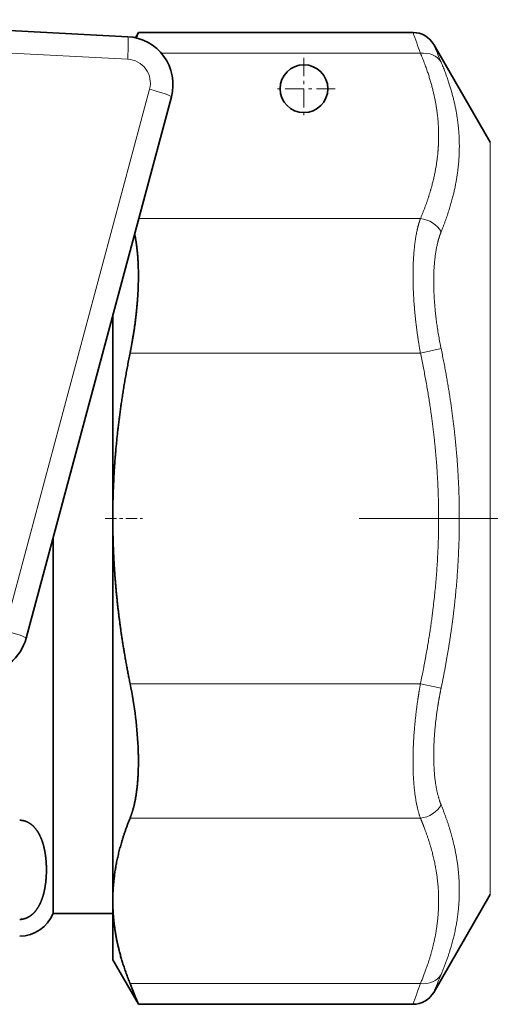
# Model space of a CAD drawing. Extents: x 0 to 424, y 0 to 297.
# Drawn here: x 250 to 265, y 44 to 75 of the extents above; entities that cross this region are included whole.
import ezdxf

# ---------------------------------------------------------------- set-up
doc = ezdxf.new("R2010")
doc.units = 0
doc.linetypes.add('DASHDOT', pattern=[18.5, 12, -3, 0.5, -3])
doc.layers.get('0').update_dxf_attribs({"lineweight": 13})

# ---------------------------------------------------------------- blocks, each defined once
blk = doc.blocks.new('BLOCK204')
at = {"color": 7, "linetype": 'DASHDOT', "lineweight": 13, "ltscale": 0.065}
for p, q in [((86.5, 19.299999), (86.5, 16.700001)), ((87.800003, 18), (85.199997, 18))]:
    blk.add_line(p, q, dxfattribs=at)
blk = doc.blocks.new('BLOCK208')
at = {"color": 7, "lineweight": 35}
for p, q in [((79.125, 20.177), (65.5, 20.891)), ((79.444, 20.134), (79.572, 20.356)), ((79.572, 20.356), (79.481, 20.126)), ((79.572, 20.356), (91.066, 20.356)), ((94.299, 15.756), (91.932, 19.856)), ((80.953, 17.662), (74.876, -5.016)), ((78.5, 0), (78.5, 8.509)), ((78.5, -8.869), (78.5, 0)), ((76, -7.934), (76, -0.823)), ((76, -16.55), (76, -7.934)), ((78.5, -16.021), (78.5, -8.869)), ((78.5, -18.5), (78.5, -16.021)), ((94.299, -15.756), (91.932, -19.856)), ((76, -16.55), (78.5, -16.55)), ((78.5, -18.5), (79.572, -20.356)), ((79.572, -20.356), (91.066, -20.356))]:
    blk.add_line(p, q, dxfattribs=at)
at = {"color": 7, "lineweight": 13}
for p, q in [((79.125, 19.236), (65.5, 19.95)), ((80.535, 19.486), (91.374, 19.486)), ((80.039, 17.978), (73.962, -4.699)), ((94.299, 13.827), (94.299, 15.756)), ((94.299, -15.756), (94.299, 13.827)), ((79.585, 12.557), (91.374, 12.557)), ((91.374, 6.928), (92.24, 7.112)), ((79.224, 6.928), (91.374, 6.928)), ((79.224, -6.928), (91.374, -6.928)), ((91.374, -6.928), (92.24, -7.112)), ((79.224, -12.557), (91.374, -12.557)), ((79.224, -19.486), (91.374, -19.486))]:
    blk.add_line(p, q, dxfattribs=at)
at = {"color": 7, "lineweight": 35}
blk.add_circle((86.5, 18), 1, dxfattribs=at)
at = {"color": 7, "lineweight": 13}
for centre, radius, start, end in [((189.76, 54.863), 104.553, 199.27114, 199.77748), ((166.466, 50.431), 80.562, 202.30388, 202.87562), ((79.073, 18.237), 1, 345, 87), ((166.422, -50.413), 80.514, 157.12396, 157.69603), ((189.68, -54.835), 104.468, 160.22185, 160.7286)]:
    blk.add_arc(centre, radius, start, end, dxfattribs=at)
at = {"color": 7, "lineweight": 35}
for centre, radius, start, end in [((91.066, 19.356), 1, 29.9972, 90.0016), ((79.021, 18.18), 2, 345, 87), ((72.944, -4.498), 2, 273, 345), ((62.291, -10.411), 17.287, 2.1803, 11.6233), ((74.604, -16), 1.5, 270, 338.4898), ((-5.017, -53.593), 90.884, 21.45073, 22.04179), ((91.066, -19.356), 1, 269.9984, 330.0028)]:
    blk.add_arc(centre, radius, start, end, dxfattribs=at)
at = {"color": 7, "lineweight": 13}
for centre, major_axis, ratio, start_param, end_param in [((79.073, 19.178), (-0.052, -0.999), 0.049343, 1.631011, 3.141593), ((91.374, 18.62), (0.92, 0.391), 0.847107, 0.137906, 1.225189), ((79.987, 17.921), (-0.966, 0.259), 0.069147, 3.141593, 4.676715), ((91.374, 11.691), (0.92, -0.391), 0.847105, 0.829123, 1.916403), ((73.91, -4.757), (-0.966, 0.259), 0.069147, 3.141593, 4.676715), ((91.374, -11.691), (0.92, 0.391), 0.847107, 4.366782, 5.454064), ((91.374, -18.62), (0.92, -0.391), 0.847103, 5.057997, 6.145274)]:
    blk.add_ellipse(centre, major_axis=major_axis, ratio=ratio, start_param=start_param, end_param=end_param, dxfattribs=at)
for points in [[(92.135, 16.228), (92.118, 16.849), (92.037, 17.471), (91.893, 18.109), (91.677, 18.774), (91.374, 19.486)], [(93.001, 15.801), (92.984, 16.439), (92.903, 17.076), (92.758, 17.725), (92.542, 18.399), (92.24, 19.114)], [(92.24, 12.002), (92.582, 12.837), (92.814, 13.613), (92.957, 14.354), (93.02, 15.078), (93.001, 15.801)]]:
    blk.add_open_spline(points, degree=5, dxfattribs=at)
for points, knots in [([(91.374, 12.557), (91.551, 12.974), (91.699, 13.374), (91.819, 13.763), (92.006, 14.497), (92.105, 15.209), (92.134, 15.549), (92.144, 15.888), (92.135, 16.228)], [21.796012, 21.796012, 21.796012, 21.796012, 21.796012, 21.796012, 42.870256, 42.870256, 42.870256, 62.579428, 62.579428, 62.579428, 62.579428, 62.579428, 62.579428]), ([(91.374, 6.928), (91.2, 7.901), (91.089, 8.848), (91.038, 9.744), (91.049, 10.906), (91.184, 11.852), (91.236, 12.112), (91.299, 12.348), (91.374, 12.557)], [0, 0, 0, 0, 0, 0, 21.563616, 21.563616, 21.563616, 30.684525, 30.684525, 30.684525, 30.684525, 30.684525, 30.684525]), ([(92.24, 7.112), (92.065, 7.955), (91.955, 8.776), (91.904, 9.552), (91.915, 10.56), (92.05, 11.384), (92.102, 11.611), (92.165, 11.818), (92.24, 12.002)], [0, 0, 0, 0, 0, 0, 21.449757, 21.449757, 21.449757, 30.554007, 30.554007, 30.554007, 30.554007, 30.554007, 30.554007]), ([(92.24, -7.112), (92.498, -5.875), (92.693, -4.699), (92.835, -3.565), (93.068, -0.796), (93.008, 1.903), (92.872, 3.544), (92.626, 5.259), (92.24, 7.112)], [0, 0, 0, 0, 0, 0, 31.283306, 31.283306, 31.283306, 78.115578, 78.115578, 78.115578, 78.115578, 78.115578, 78.115578]), ([(91.374, -6.928), (91.594, -5.894), (91.768, -4.908), (91.903, -3.956), (92.19, -1.233), (92.179, 1.375), (92.053, 3.111), (91.799, 4.929), (91.374, 6.928)], [21.797911, 21.797911, 21.797911, 21.797911, 21.797911, 21.797911, 47.990359, 47.990359, 47.990359, 98.59275, 98.59275, 98.59275, 98.59275, 98.59275, 98.59275]), ([(91.374, -12.557), (91.172, -11.994), (91.057, -11.24), (91.02, -10.351), (91.068, -9.105), (91.239, -7.761), (91.279, -7.486), (91.324, -7.208), (91.374, -6.928)], [0, 0, 0, 0, 0, 0, 24.503807, 24.503807, 24.503807, 30.714216, 30.714216, 30.714216, 30.714216, 30.714216, 30.714216]), ([(92.24, -12.002), (92.038, -11.508), (91.924, -10.851), (91.886, -10.079), (91.934, -8.998), (92.106, -7.833), (92.145, -7.595), (92.19, -7.354), (92.24, -7.112)], [0, 0, 0, 0, 0, 0, 24.415381, 24.415381, 24.415381, 30.581496, 30.581496, 30.581496, 30.581496, 30.581496, 30.581496]), ([(92.24, -19.114), (92.691, -18.046), (92.95, -17.071), (93.067, -16.133), (93.045, -14.791), (92.718, -13.365), (92.592, -12.927), (92.434, -12.474), (92.24, -12.002)], [0, 0, 0, 0, 0, 0, 54.043491, 54.043491, 54.043491, 77.184524, 77.184524, 77.184524, 77.184524, 77.184524, 77.184524]), ([(91.374, -19.486), (91.614, -18.922), (91.799, -18.388), (91.938, -17.873), (92.179, -16.613), (92.165, -15.393), (92.069, -14.653), (91.857, -13.794), (91.501, -12.866), (91.461, -12.764), (91.419, -12.661), (91.374, -12.557)], [21.798971, 21.798971, 21.798971, 21.798971, 21.798971, 21.798971, 50.322507, 50.322507, 50.322507, 93.332544, 93.332544, 93.332544, 98.581928, 98.581928, 98.581928, 98.581928, 98.581928, 98.581928])]:
    blk.add_open_spline(points, degree=5, knots=knots, dxfattribs=at)
at = {"color": 7, "lineweight": 35}
for points, knots in [([(79.414, 11.92), (79.556, 11.256), (79.617, 10.446), (79.6, 9.528), (79.496, 8.425), (79.292, 7.278), (79.271, 7.162), (79.248, 7.045), (79.224, 6.928)], [0, 0, 0, 0, 0, 0, 25.86657, 25.86657, 25.86657, 28.775517, 28.775517, 28.775517, 28.775517, 28.775517, 28.775517]), ([(74.604, -16.799), (74.629, -16.799), (74.653, -16.798), (74.677, -16.796), (74.739, -16.788), (74.797, -16.774), (74.832, -16.763), (74.952, -16.719), (75.047, -16.66), (75.106, -16.614), (75.245, -16.487), (75.344, -16.35), (75.395, -16.265), (75.474, -16.113), (75.534, -15.958), (75.557, -15.891), (75.608, -15.726), (75.645, -15.561), (75.664, -15.462), (75.7, -15.223), (75.718, -14.984), (75.724, -14.843), (75.725, -14.598), (75.71, -14.353), (75.7, -14.248), (75.675, -14.041), (75.635, -13.835), (75.611, -13.733), (75.559, -13.549), (75.487, -13.367), (75.451, -13.286), (75.382, -13.156), (75.293, -13.029), (75.255, -12.981), (75.169, -12.884), (75.059, -12.794), (74.994, -12.75), (74.898, -12.7), (74.781, -12.667), (74.754, -12.661), (74.709, -12.653), (74.662, -12.648), (74.643, -12.646), (74.624, -12.646), (74.604, -12.646)], [0, 0, 0, 0, 0, 0, 0.171183, 0.171183, 0.171183, 0.448733, 0.448733, 0.448733, 1.204009, 1.204009, 1.204009, 2.431238, 2.431238, 2.431238, 3.356638, 3.356638, 3.356638, 4.716358, 4.716358, 4.716358, 6.643616, 6.643616, 6.643616, 8.083044, 8.083044, 8.083044, 9.488888, 9.488888, 9.488888, 10.623158, 10.623158, 10.623158, 11.3316, 11.3316, 11.3316, 12.070679, 12.070679, 12.070679, 12.271682, 12.271682, 12.271682, 12.407414, 12.407414, 12.407414, 12.407414, 12.407414, 12.407414])]:
    blk.add_open_spline(points, degree=5, knots=knots, dxfattribs=at)
for points, degree in [([(79.224, 6.928), (78.844, 5.05), (78.615, 3.325), (78.5, 1.662), (78.5, 0)], 4), ([(78.5, 0), (78.5, -1.33), (78.569, -2.66), (78.707, -4.016), (78.92, -5.426), (79.224, -6.928)], 5), ([(79.565, -9.754), (79.587, -10.444), (79.565, -11.086), (79.498, -11.662), (79.386, -12.159), (79.224, -12.557)], 5), ([(79.224, -12.557), (78.844, -13.496), (78.615, -14.359), (78.5, -15.19), (78.5, -16.021)], 4), ([(78.5, -16.021), (78.5, -16.686), (78.569, -17.351), (78.707, -18.029), (78.92, -18.734), (79.224, -19.486)], 5)]:
    blk.add_open_spline(points, degree=degree, dxfattribs=at)

msp = doc.modelspace()

# ---------------------------------------------------------------- linework, layer by layer
at = {"color": 7, "linetype": 'DASHDOT', "lineweight": 13, "ltscale": 0.029234}
msp.add_line((252.909655, 59.177113), (254.078995, 59.177113), dxfattribs=at)
at = {"color": 7, "linetype": 'DASHDOT', "lineweight": 13}
msp.add_line((288.036127, 59.177113), (260.882359, 59.177113), dxfattribs=at)

# ---------------------------------------------------------------- block references
at = {"lineweight": 0, "xscale": 0.75, "yscale": 0.75, "zscale": 0.75}
for name in ['BLOCK208', 'BLOCK204']:
    msp.add_blockref(name, (194.273315, 59.177113), dxfattribs=at)

doc.saveas('drawing.dxf')
